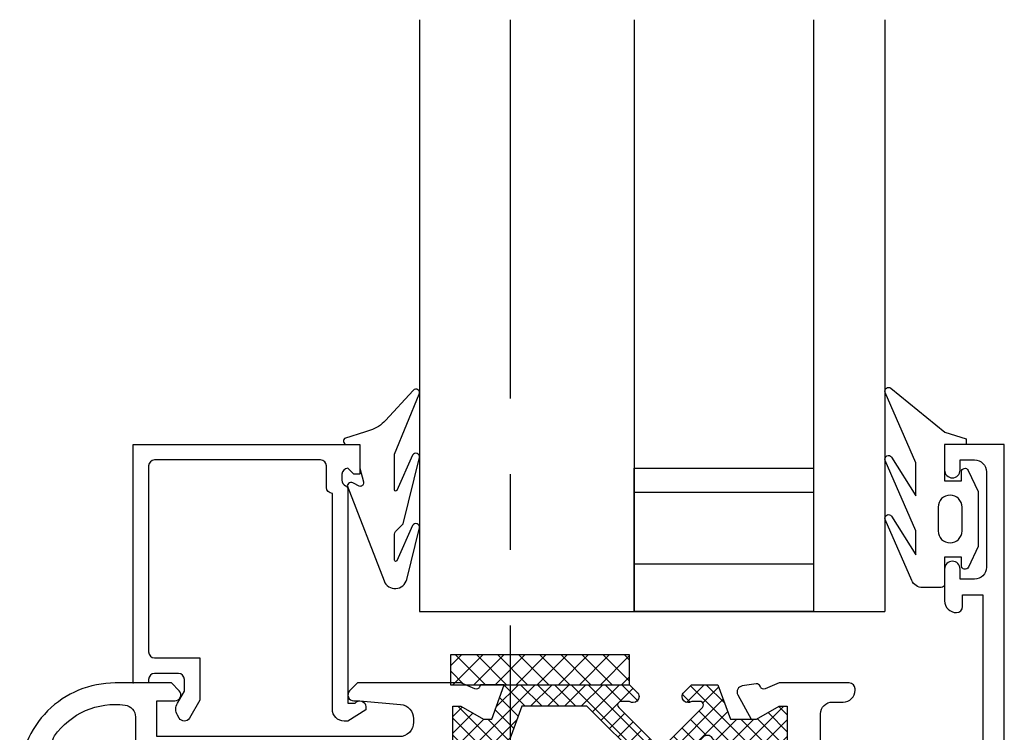
# Model space of a CAD drawing. Units: millimetres. Extents: x -1752 to 2225, y -7383 to -1431.
# Drawn here: x 1837 to 1919, y -4586 to -4526 of the extents above; entities that cross this region are included whole.
import ezdxf

# ---------------------------------------------------------------- set-up
doc = ezdxf.new("R2010")
doc.units = ezdxf.units.MM
doc.linetypes.add('CENTER', pattern=[50.800000000000004, 31.75, -6.349999999999999, 6.349999999999999, -6.349999999999999])
for name, color, linetype in [('a4pursom1', 7, 'Continuous'), ('A4PURSOM2', 3, 'Continuous'), ('A4PURSOM3', 4, 'Continuous'), ('A9PURSONODE1', 2, 'Continuous'), ('Det merkkinnät', 7, 'Continuous'), ('Täyttö katkot', 2, 'Continuous')]:
    doc.layers.add(name, color=color, linetype=linetype)
pattern_1 = [(45, (-187.0204654434892, -495.4765070594772), (-0.7071067811865475, 0.7071067811865476), []), (135, (-187.0204654434892, -495.4765070594772), (-0.7071067811865476, -0.7071067811865475), [])]

# ---------------------------------------------------------------- blocks, each defined once
blk = doc.blocks.new('PX2')
at = {"layer": 'A4PURSOM2'}
for points in [[(-11.39929929723756, 2.756150691395187), (-6.304551605388263, 4.975046189594226, -0.9262120724217666), (-6.024414198781376, 4.446447950939615), (-9.260390383238894, 2.399999999999969), (-7.255504665019163, 2.399999999999944), (-1.3430087221102, 4.975046189594226, -0.9262120724217657), (-1.062871315503312, 4.446447950939615), (-4.298847499960864, 2.399999999999948), (-1.545049633496304, 2.399999999999948), (4.367446309412647, 4.975046189594226, -0.786602158831235), (4.719652301466209, 4.51030891260321), (1.019913950888906, -0.0227408521467396), (0.4575403298516676, -1.800000000000011), (0, -1.800000000000011), (0, 0), (-3.049999999999982, 0), (-3.049999999999982, -1.400000000000005), (-2.300000000000024, -1.400000000000005, -0.8026648632480171), (-2.173267447967184, -1.971917009867434), (-3.949999999999988, -2.800000000000039), (-7.949999999999988, -2.800000000000039), (-8.549999999999955, -2.800000000000068), (-10.28583131672837, -1.990979877361638, -0.802657827492892), (-10.15487499129304, -1.400000000000005), (-9.449999999999989, -1.400000000000005), (-9.449999999999989, 0), (-11.69999999999999, 0, -0.4142135623730948), (-12, 0.3000000000000113), (-12, 1.839330059414431, -0.2984247342208209)], [(-4.254093151714926, -0.4576154449131309), (-4.254093151714926, -0.4574154449131243, 0.4142135623730951), (-5.253993151714922, 0.5424845550868441), (-7.254193151714929, 0.5424845550868441, 0.4142135623730948), (-8.254093151714926, -0.4574154449131527), (-8.254093151714926, -0.4576154449131593, 0.4142135623730948), (-7.254193151714929, -1.457515444913155), (-5.253993151714922, -1.457515444913155, 0.4142135623730948)]]:
    blk.add_lwpolyline(points, format="xyb", close=True, dxfattribs=at)
blk = doc.blocks.new('IT511u')
at = {"layer": 'A4PURSOM2'}
h = blk.add_hatch(dxfattribs=at)
h.set_pattern_fill('ANSI31', color=2, scale=0.5, angle=180, style=0)
h.set_pattern_definition([(44.99999999999998, (30.99999999999937, 77.49999999999912), (1.122532015133643, -1.122532015133644), [])])
edge = h.paths.add_edge_path()
edge.add_line((2.073893311365281, 4.499691869856917), (4.120908770800383, 4.498096844258526))
edge.add_ellipse((4.120519173079799, 3.998096996044921), major_axis=(-0.3535533905932945, -0.3535533905932944), ratio=0.999999999999974, start_angle=53.02274794738338, end_angle=224.9553553852876, ccw=False)
edge.add_line((4.190302299442464, 3.502990628407559), (2.67233492048291, 3.28903961435418))
edge.add_ellipse((4.17031543287527, -19.46843757239213), major_axis=(16.12679003274904, -16.12679003274904), ratio=0.9999999999999962, start_angle=131.2613407291885, end_angle=138.7659853302689, ccw=False)
edge.add_ellipse((5.592236439660894, 2.291879608373704), major_axis=(-0.7071067811865485, -0.7071067811865483), ratio=0.9999999999999264, start_angle=178.9536497222902, end_angle=221.261340729187, ccw=False)
edge.add_ellipse((4.872334920482728, 1.597803385841274), major_axis=(1.41421356237321, -1.41421356237321), ratio=0.9999999999998991, start_angle=44.99999999999761, end_angle=88.95364972229129, ccw=False)
edge.add_line((6.872334920482728, 1.597803385841189), (6.872334920482728, 0.3371539116276665))
edge.add_ellipse((6.472334920482751, 0.3371539116276381), major_axis=(-0.2828427124747093, -0.2828427124747092), ratio=0.9999999999995134, start_angle=77.55398927657342, end_angle=135.000000000004, ccw=False)
edge.add_line((6.687572556304587, 2.84e-14), (6.256302625392493, 2.84e-14))
edge.add_line((6.256302625392493, 2.84e-14), (5.67233492048291, 0.3371539116276381))
edge.add_line((5.67233492048291, 0.3371539116276381), (5.67233492048291, 1.614489284401827))
edge.add_ellipse((5.17233492048291, 1.614489284401827), major_axis=(0.353553390593311, -0.3535533905933112), ratio=0.99999999999979, start_angle=44.99999999999999, end_angle=132.2789206061839)
edge.add_ellipse((4.170315432875156, -19.46843757239219), major_axis=(-15.2782618953262, -15.27826189532619), ratio=0.9999999999999998, start_angle=222.2789206061775, end_angle=231.5235826940161)
edge.add_ellipse((1.772334920482762, 1.501625311744788), major_axis=(0.353553390593253, -0.3535533905932531), ratio=0.9999999999999813, start_angle=141.5235826940125, end_angle=225)
edge.add_line((1.272334920482819, 1.501625311744788), (1.272334920482819, 0.3371539116276665))
edge.add_line((1.272334920482819, 0.3371539116276665), (0.6883672155731801, 2.84e-14))
edge.add_line((0.6883672155731801, 2.84e-14), (0.2570972846609152, 2.84e-14))
edge.add_ellipse((0.4723349204828083, 0.3371539116277233), major_axis=(-0.2828427124746731, -0.2828427124746731), ratio=0.9999999999997321, start_angle=315.0000000000082, end_angle=372.4460107234264, ccw=False)
edge.add_line((0.0723349204827741, 0.3371539116276665), (0.0723349204827741, 2.499692477002525))
edge.add_ellipse((2.072334920482774, 2.499692477002554), major_axis=(1.414213562373108, -1.414213562373108), ratio=0.9999999999999907, start_angle=134.9553553852827, end_angle=225.0000000000009, ccw=False)
at = {"layer": 'A4PURSOM2', "color": 3}
for points in [[(0.0723349204827741, 2.499692477002525), (0.0723349204827741, 0.3371539116276665, 0.5773502691896214), (0.6723349204829105, -0.0092562498861071), (1.272334920482819, 0.3371539116276665), (1.272334920482819, 1.501625311744788, -0.3812451330378644), (1.715528843468689, 1.99838790052766, -0.0403593399828491), (5.19607189244266, 2.113925522736792, -0.4003709643372292), (5.67233492048291, 1.614489284401827), (5.67233492048291, 0.3371539116276381), (6.272334920482819, -0.0092562498861071, 0.5773502691896281), (6.872334920482728, 0.3371539116276665), (6.872334920482728, 1.597803385841189, 0.1941704347233604), (6.312137958839116, 2.985955830906135, 0.1867280642081994), (5.657442058337153, 3.289751457507151, 0.0327568980404284), (2.67233492048291, 3.28903961435418), (4.190302299442464, 3.502990628407559, 0.9319654752132118), (4.120908770800383, 4.498096844258526), (2.073893311365281, 4.499691869856917, 0.4144418018762167)], [(4.872334920482728, 0.3371539116276665), (4.872334920482728, -1.262846088372327), (5.122334920482728, -1.262846088372327, -0.6480957457935413), (5.308737643298002, -1.679441481247096), (4.07233492048283, -3.062846088372339), (2.872334920482842, -3.062846088372339), (1.635932197667727, -1.679441481247096, -0.6480957457935476), (1.822334920482774, -1.262846088372327), (2.072334920482774, -1.262846088372327), (2.072334920482774, 0.3371539116276665), (1.272334920482819, 0.3371539116276665), (1.272334920482819, 1.237153911627672), (5.67233492048291, 1.2371539116277), (5.67233492048291, 0.3371539116276665)]]:
    blk.add_lwpolyline(points, format="xyb", close=True, dxfattribs=at)
blk.add_lwpolyline([(2.872334920482728, -0.0628460883722824), (2.872334920482728, -2.162846088372333), (4.072334920482774, -2.162846088372333), (4.072334920482774, -0.0628460883723676)], close=True, dxfattribs=at)
blk = doc.blocks.new('730328')
at = {"layer": 'Täyttö katkot'}
h = blk.add_hatch(dxfattribs=at)
h.set_pattern_fill('_USER', color=256, angle=45, style=0, double=1, pattern_type=0)
h.set_pattern_definition(pattern_1)
edge = h.paths.add_edge_path()
edge.add_line((-42.25339155545407, 11.95101074910428), (-43.63474411167539, 11.95101074910599))
edge.add_line((-43.63474411167539, 11.95101074910599), (-45.53999999999945, 10.85101074910494))
edge.add_line((-45.53999999999945, 10.85101074910494), (-46.19999999999993, 10.85101074910346))
edge.add_line((-46.19999999999993, 10.85101074910346), (-46.19999999999879, 15.05101074910487))
edge.add_line((-46.19999999999879, 15.05101074910487), (-45.53999999999965, 15.05101074910612))
edge.add_line((-45.53999999999965, 15.05101074910612), (-43.63514166332419, 13.9521025519939))
edge.add_line((-43.63514166332419, 13.9521025519939), (-42.95320170990883, 13.9521025519939))
edge.add_line((-42.95320170990883, 13.9521025519939), (-41.89636029765671, 16.85575046810265))
edge.add_line((-41.89636029765671, 16.85575046810265), (-31.39836948830552, 16.85575046810368))
edge.add_line((-31.39836948830552, 16.85575046810368), (-30.75192287889877, 16.2093038586969))
edge.add_arc((-31.10547626949203, 15.85575046810371), 0.4999999999999287, -1.213038558489643e-10, 44.99999999999369, ccw=False)
edge.add_arc((-31.10547626949256, 15.85575046810311), 0.5000000000004547, 269.9999999999479, 359.9999999999479, ccw=False)
edge.add_arc((-31.10547626949172, 15.85575046809526), 0.4999999999926068, 241.0449756278137, 269.9999999998518, ccw=False)
edge.add_arc((-31.4927746041129, 15.15575046810011), 0.300000000003365, 61.04497562816261, 90.00000000020015)
edge.add_line((-31.49277460411395, 15.45575046810347), (-32.09722175008574, 15.45575046810393))
edge.add_arc((-32.09722175008528, 15.1557504681042), 0.2999999999997271, 90.00000000008686, 180.0000000000868)
edge.add_arc((-32.0972217500851, 15.15575046810327), 0.2999999999999048, 179.9999999999094, 224.9999998983972)
edge.add_line((-32.30935378481718, 14.94361843412355), (-29.51674610971122, 12.15101074910637))
edge.add_line((-29.51674610971122, 12.15101074910637), (-28.09420642927733, 12.15101074910308))
edge.add_line((-28.09420642927733, 12.15101074910308), (-25.30159875416757, 14.94361843412355))
edge.add_arc((-25.51373078890009, 15.15575046810217), 0.2999999999994367, 315.0000001018113, 360.0000000003013)
edge.add_arc((-25.51373078890015, 15.15575046810397), 0.2999999999994998, 359.9999999999566, 449.9999999999565)
edge.add_line((-25.51373078889992, 15.45575046810347), (-26.11817793487171, 15.45575046810393))
edge.add_arc((-26.11817793487185, 15.15575046810409), 0.2999999999998408, 89.99999999997355, 118.9550243720112)
edge.add_arc((-26.50547626949303, 15.85575046809924), 0.4999999999961313, 270.000000000044, 298.955024372082, ccw=False)
edge.add_arc((-26.50547626949288, 15.85575046810288), 0.4999999999997727, 180.0000000000261, 270.00000000002603, ccw=False)
edge.add_arc((-26.505476269493, 15.85575046809974), 0.4999999999996483, 134.9999999995509, 179.9999999996658, ccw=False)
edge.add_line((-26.85902966008325, 16.20930385869553), (-26.21258305068219, 16.85575046810299))
edge.add_line((-26.21258305068219, 16.85575046810299), (-23.99949625188069, 16.85575046810368))
edge.add_line((-23.99949625188069, 16.85575046810368), (-22.94670518220053, 13.9510107491061))
edge.add_line((-22.94670518220053, 13.9510107491061), (-20.76525588832527, 13.95101074910553))
edge.add_line((-20.76525588832527, 13.95101074910553), (-18.85999999999785, 15.05101074910624))
edge.add_line((-18.85999999999785, 15.05101074910624), (-18.19999999999891, 15.05101074910453))
edge.add_line((-18.19999999999891, 15.05101074910453), (-18.19999999999891, 10.85101074910165))
edge.add_line((-18.19999999999891, 10.85101074910165), (-18.86000000000268, 10.85101074910619))
edge.add_line((-18.86000000000268, 10.85101074910619), (-20.76525588832277, 11.95101074910553))
edge.add_line((-20.76525588832277, 11.95101074910553), (-23.64660672572973, 11.95101074910565))
edge.add_arc((-23.64660672572992, 12.95101074910531), 0.9999999999996589, 214.2711327843261, 270.0000000000112, ccw=False)
edge.add_arc((-24.88617989045083, 12.10634610008401), 0.5000000000011648, 34.27113278435584, 135.0000001017307)
edge.add_line((-25.23973328167267, 12.45989949005036), (-27.34862201513209, 10.35101074910528))
edge.add_line((-27.34862201513209, 10.35101074910528), (-30.26233052385288, 10.35101074910528))
edge.add_line((-30.26233052385288, 10.35101074910528), (-34.96707022615479, 15.05575046810338))
edge.add_line((-34.96707022615479, 15.05575046810338), (-40.42812969470233, 15.05575046810338))
edge.add_line((-40.42812969470233, 15.05575046810338), (-41.31369893466763, 12.60899060577924))
edge.add_arc((-42.25339155545368, 12.95101074910417), 0.9999999999998834, 269.9999999999776, 340.0000000000428, ccw=False)
h = blk.add_hatch(dxfattribs=at)
h.set_pattern_fill('_USER', color=256, angle=45, style=0, double=1, pattern_type=0)
h.set_pattern_definition(pattern_1)
h.paths.add_polyline_path([(-17.19999999999888, 1.4606763849157), (-17.85999999999527, 1.460676384915643), (-19.50544826718558, 0.5106763849158824), (-19.699999999998, 0.5106763849158824), (-28.19999999999527, 0.5106763849157688), (-28.19999999999527, 8.960676384923884, 0.4142135623730951), (-28.69999999999527, 9.460676384923884, 0.4142135623730951), (-29.19999999999527, 8.960676384923884), (-29.19999999999527, 0.5106763849158824), (-41.6966666666658, 0.5106763849158824), (-41.69666666666489, 8.960676384923884, 0.4142135623730951), (-42.1966666666649, 9.460676384923884, 0.4142135623730618), (-42.69666666666489, 8.960676384923943), (-42.6966666666658, 0.5106763849158824), (-48.89455173280842, 0.5106763849158824), (-50.53999999999908, 1.460676384915757), (-51.21256686710785, 1.4606763849157), (-51.21256686710783, -2.739323615084117), (-50.53999999999911, -2.739323615084174), (-48.89455173280933, -1.789323615084299), (-48.10390959631729, -1.789323615084299), (-47.94942762114533, -1.789323615084356), (-46.35601077377671, -4.339323615084481), (-46.35601077377669, -10.88932361508557, 0.4142135623730728), (-44.85601077377658, -12.38932361508557), (-32.27481343167983, -12.38932361508557, 0.0249223211352045), (-32.1255578531495, -12.38187940040052), (-26.05074442146634, -11.77439805723168, 0.3853135861200838), (-24.699999999998, -10.28184227191696), (-24.69999999999709, -5.339323615083571, -0.4142135623732364), (-23.69999999999649, -4.339323615083571), (-22.04398922621843, -4.339323615084424), (-20.45057237884976, -1.789323615084356), (-19.50544826718567, -1.789323615084356), (-17.85999999999981, -2.739323615084174), (-17.19999999999982, -2.739323615084117)])
h.paths.add_polyline_path([(-24.6214683800018, -0.4893236150841745), (-22.64610697949775, -0.7276007333397275, -0.5493112624750958), (-21.91781535357404, -2.250323295228895), (-22.59829827767098, -3.339323615083571), (-23.69999999999618, -3.339323615083571, 0.4142135623730658), (-25.69999999999618, -5.339323615083571), (-25.699999999998, -10.28184227191684, -0.3853135861200474), (-26.15024814048684, -10.77936086702209), (-32.24987562112017, -11.38932361508551), (-33.79999999999748, -11.38932361508563), (-33.79999999999745, -0.4893236150841745)], flags=16)
h.paths.add_polyline_path([(-34.59999999999764, -0.4893236150840608), (-34.59999999999764, -11.38932361508557), (-44.85601077377668, -11.38932361508557, -0.414213562372995), (-45.35601077377669, -10.88932361508557), (-45.35601077377759, -4.052578229322875), (-46.49148242694536, -2.235443736012143, -0.5519078710321113), (-45.75527431556565, -0.7117982429793983), (-43.77853161999377, -0.4893236150841745)], flags=16)
at = {"layer": 'a4pursom1'}
for points in [[(-3.599999999999136, 11.99999999999966), (-3.600000000000652, 9.50000000000049), (-14.39999999999782, 9.499999999999657, -0.4142135623731617), (-15.39999999999781, 10.49999999999988), (-15.39999999999691, 14.4000000000002, -0.4142135623730951), (-14.39999999999691, 15.4000000000002), (-13.5006448846907, 15.39999999999975, 0.4142135623730951), (-12.5006448846907, 16.39999999999975), (-12.5006448846907, 16.49999999999943, 0.4142135623730951), (-13.0006448846907, 16.99999999999943), (-18.86890372502699, 17.00000000000011), (-20.03550860304131, 16.50085100222066, -0.4142135623746252), (-20.42933372379867, 16.65865396246215), (-20.46297325630167, 16.73727586271127, 0.3394542588632019), (-20.7813913204227, 16.91622420252804), (-21.95808468583436, 16.74740695496314, 0.5205670505517527), (-22.32787654888489, 16.01647327145781), (-21.22203839720905, 13.95101074910565), (-20.76525588832527, 13.95101074910553), (-18.85999999999785, 15.05101074910624), (-18.19999999999891, 15.05101074910453), (-18.19999999999891, 10.85101074910165), (-18.86000000000268, 10.85101074910619), (-20.69999999999891, 11.91333524441546), (-20.69999999999894, 10.04944464854469), (-17.69979343101235, 8.317274587371285), (-17.69979343100991, 3.405375146459107), (-19.699999999998, 2.250555351456284), (-19.699999999998, 0.5106763849158824), (-19.50544826718578, 0.5106763849158824), (-17.85999999999512, 1.4606763849157), (-17.19999999999891, 1.4606763849157), (-17.19999999999982, -2.739323615084117), (-17.85999999999967, -2.739323615084117), (-19.50544826718578, -1.789323615084299), (-20.29609040367871, -1.789323615084299), (-21.3278765488858, -3.716473271455811, 0.5205670505517529), (-20.95808468583527, -4.447406954962275), (-19.7813913204227, -4.61622420252695, 0.339454258863185), (-19.46297325630257, -4.437275862709725), (-19.42933372379866, -4.35865396246038, -0.4142135623746254), (-19.03550860304131, -4.200851002219792), (-17.86890372502503, -4.699999999999647), (-16.27747875787429, -4.700000000000272), (-15.58182457197836, -5.522815731081323, 0.6988231412791676), (-14.69999999999982, -5.200000000000159), (-14.69999999999467, -0.999999999997442), (-11.71951195777455, -0.999999999998522), (-11.19989671550502, -0.6999999999985675), (-10.68028147323457, -0.9999999999987494), (-7.69999999999726, -0.999999999999943), (-7.699999999999818, -2.749999999999886, 0.9999999999999998), (-6.199999999999818, -2.749999999999886), (-6.199999999985266, 6.500000000001932, -0.4142135623726288), (-5.199999999985266, 7.500000000000341), (-1.799999999996941, 7.500000000000056), (-0.9670264952437719, 5.321432778091434, 0.8322500316625653), (0, 5.499999999999886), (9.379e-13, 36.99999999999989), (-5.00064488469161, 36.99999999999989), (-5.00064488469161, 34.84998999999959, 0.4142135623730951), (-4.350654884691721, 34.19999999999971), (-4.350634884690407, 34.19999999999971, 0.4142135623733), (-3.700644884690518, 34.84999000000005), (-3.70064488469049, 35.6999999999997), (-2.50064488469161, 35.6999999999997, -0.4142135623730951), (-1.50064488469161, 34.6999999999997), (-1.50064488469161, 26.69999999999993, -0.4142135623730951), (-2.50064488469161, 25.69999999999993), (-3.700644884690518, 25.69999999999993), (-3.700644884690518, 26.55001000000004, 0.4142135623730951), (-4.350634884690407, 27.19999999999993), (-4.350654884691721, 27.19999999999993, 0.4142135623730951), (-5.00064488469161, 26.55001000000004), (-5.00064488469161, 25.38999999999953), (-5.00064488469161, 25.39999999999975), (-5.00064488469161, 24.39999999999975), (-5.00064488469161, 23.89999999999975, 0.4142135623730951), (-4.000644884689791, 22.89999999999975), (-4.000644884689791, 22.89999999999975, 0.4142135623730951), (-3.500644884689791, 23.39999999999975), (-3.500644884689791, 24.39999999999975), (-1.799999999998334, 24.39999999999975), (-1.799999999999162, 11.99999999999966), (-3.599999999999149, 11.99999999999966)], [(-77.49999999999909, -30.99999999999937), (-77.49999999999909, -29.39999999999884, 0.9999999999999998), (-78.699999999998, -29.39999999999884), (-78.69999999999801, -29.79999999999916), (-79.99999999999818, -29.79999999999916, -0.4142135623730951), (-80.99999999999818, -28.79999999999916), (-80.99999999999818, -26.19999999999971, -0.4142135623730951), (-79.99999999999818, -25.19999999999971), (-78.69999999999801, -25.19999999999971), (-78.699999999998, -25.60000000000002, 0.9999999999999998), (-77.49999999999909, -25.60000000000002), (-77.49999999999908, -23.99999999999949), (-80.69999999999798, -23.99999999999915), (-80.69999999999798, -10.00000000000057, -0.4142135623730284), (-79.69999999999798, -9.000000000000568), (-74.99999999999909, -8.999999999999488), (-74.99999999999909, -12.49999999999943, 0.4142135623730951), (-73.99999999999909, -13.49999999999943), (-70.49999999999909, -13.49999999999943), (-70.49999999999909, -11.99999999999943), (-72.99999999999908, -11.99999999999943), (-72.9999999999991, -8.99999999999875), (-52.99999999999909, -9.000000000000227), (-52.99999999999909, -11.99999999999949), (-55.49999999999909, -11.99999999999943), (-55.49999999999909, -13.49999999999943), (-51.69999999999891, -13.49999999999943, 0.4142135623730951), (-51.1999999999989, -12.99999999999943), (-51.1999999999989, -4.69999999999834), (-50.53109627496883, -4.699999999998794), (-49.36449139695469, -4.200851002219792, -0.4142135623746254), (-48.97066627619733, -4.35865396246038), (-48.93702674369342, -4.437275862709725, 0.339454258863185), (-48.6186086795733, -4.61622420252695), (-47.44191531416072, -4.447406954962275, 0.5205670505517529), (-47.07212345111019, -3.716473271455811), (-48.10390959631729, -1.789323615084299), (-48.8945517328093, -1.789323615084299), (-50.53999999999906, -2.739323615084117), (-51.21256686710785, -2.739323615084117), (-51.21256686710785, 1.4606763849157), (-50.53999999999906, 1.4606763849157), (-48.8945517328084, 0.5106763849158824), (-48.69999999999939, 0.5106763849158824), (-48.69999999999731, 2.250555351455716), (-51.1999999999989, 3.693931016885585), (-51.199999999998, 9.105949720457716, -0.4142135623730284), (-50.199999999998, 10.10594972045748), (-49.00403270210245, 10.10594972045748, -0.3419987131196225), (-48.0357868655492, 9.35594972045817, 0.3419987131192948), (-47.06754102899958, 8.605949720457033), (-46.20020656898183, 8.605949720457772), (-43.69999999999797, 10.04944464854566), (-43.699999999998, 11.91333524441666), (-45.53999999999945, 10.85101074910494), (-46.19999999999993, 10.85101074910346), (-46.19999999999879, 15.05101074910487), (-45.53999999999965, 15.05101074910612), (-43.63514166332419, 13.9521025519939), (-42.95320170990883, 13.9521025519939), (-41.89636029765671, 16.85575046810265), (-43.88633564711628, 16.85575046810265), (-43.97066627619915, 16.6586539624617, -0.4142135623746252), (-44.36449139695651, 16.50085100222111), (-45.53109627497088, 17.00000000000011), (-54.20710653684992, 17.00000000000057), (-54.85355353684918, 16.35355300000049, 0.6681789999998134), (-54.49999953684983, 15.50000000000057), (-53.99999999999818, 15.50000000000057), (-50.59158697558541, 15.20180249975067, -0.3888787318534176), (-49.49617386688351, 14.00636886203836), (-49.49617386688351, 13.70000000000084, -0.4142135623727623), (-50.69617386688332, 12.50000000000079), (-70.99999999999818, 12.50000000000057), (-70.99999999999818, 15.50000000000057), (-69.50000046314653, 15.50000000000057, 0.668179000000471), (-69.14644646314628, 16.35355300000049), (-69.79289346314636, 17.00000000000057), (-74.49999999999818, 17.00000000000079, 0.41421356237312), (-82.49999999999909, 9.000000000000796), (-82.49999999999818, -28.99999999999943, 0.4142135623730951), (-80.49999999999817, -30.99999999999943)], [(-42.25339155545407, 11.95101074910428), (-43.63474411167539, 11.95101074910599), (-45.53999999999945, 10.85101074910494), (-46.19999999999993, 10.85101074910346), (-46.19999999999879, 15.05101074910487), (-45.53999999999965, 15.05101074910612), (-43.63514166332419, 13.9521025519939), (-42.95320170990883, 13.9521025519939), (-41.89636029765671, 16.85575046810265), (-31.39836948830552, 16.85575046810368), (-30.75192287889877, 16.2093038586969, -0.1989123673801795), (-30.6054762694921, 15.85575046810265, -0.4142135623730951), (-31.10547626949301, 15.35575046810265, -0.1270166537933736), (-31.3475377286286, 15.41825046810311, 0.1270166537933714), (-31.49277460411395, 15.45575046810347), (-32.09722175008574, 15.45575046810393, 0.4142135623730951), (-32.39722175008501, 15.15575046810375, 0.1989123669192014), (-32.30935378481718, 14.94361843412355), (-29.51674610971122, 12.15101074910637), (-28.09420642927733, 12.15101074910308), (-25.30159875416757, 14.94361843412355, 0.1989123669192114), (-25.21373078890065, 15.15575046810375, 0.4142135623730951), (-25.51373078889992, 15.45575046810347), (-26.11817793487171, 15.45575046810393, 0.127016653793372), (-26.26341481035524, 15.41825046810356, -0.1270166537933731), (-26.50547626949265, 15.35575046810311, -0.4142135623730951), (-27.00547626949265, 15.85575046810265, -0.1989123673801795), (-26.85902966008325, 16.20930385869553), (-26.21258305068219, 16.85575046810299), (-23.99949625188069, 16.85575046810368), (-22.94670518220053, 13.9510107491061), (-20.76525588832527, 13.95101074910553), (-18.85999999999785, 15.05101074910624), (-18.19999999999891, 15.05101074910453), (-18.19999999999891, 10.85101074910165), (-18.86000000000268, 10.85101074910619), (-20.76525588832277, 11.95101074910553), (-23.64660672572973, 11.95101074910565, -0.2480717898155693), (-24.47298883554322, 12.38790098309175, 0.4701852351407916), (-25.23973328167267, 12.45989949005036), (-27.34862201513209, 10.35101074910528), (-30.26233052385288, 10.35101074910528), (-34.96707022615479, 15.05575046810338), (-40.42812969470233, 15.05575046810338), (-41.31369893466763, 12.60899060577924, -0.3152987888792966)], [(-78.84644660940467, 10.65355339059385), (-79.46739187046659, 11.2744986516567, -0.3639043042169907), (-79.57957068345695, 12.55499109306368, -0.2808506293061808), (-73.66538461537857, 15.14356713633867, -0.3751962976434524), (-72.79999999999745, 14.15266921110935), (-72.79999999999643, 9.800000000001035), (-71.37819522171834, 9.80000000000041), (-71.07310772235385, 10.70000000000061), (-55.1395811767039, 10.70000000000033), (-54.83449367733965, 9.800000000000807), (-53.00020656898414, 9.800000000000239), (-53.00020656898414, -7.199999999999477), (-80.699999999999, -7.199999999999306), (-80.69999999999794, 9.800000000000978), (-79.199999999998, 9.800000000000521, 0.6681786379192874)], [(-28.19999999999527, 8.960676384923884, 0.4142135623730951), (-28.69999999999527, 9.460676384923884, 0.4142135623730951), (-29.19999999999527, 8.960676384923884), (-29.19999999999527, 0.5106763849158824), (-41.6966666666658, 0.5106763849158824), (-41.69666666666489, 8.960676384923884, 0.4142135623730951), (-42.1966666666649, 9.460676384923884, 0.4142135623730951), (-42.69666666666489, 8.960676384923884), (-42.6966666666658, 0.5106763849158824), (-48.8945517328084, 0.5106763849158824), (-50.53999999999906, 1.4606763849157), (-51.21256686710785, 1.4606763849157), (-51.21256686710785, -2.739323615084117), (-50.53999999999906, -2.739323615084117), (-48.8945517328093, -1.789323615084299), (-47.94942762114533, -1.789323615084299), (-46.35601077377669, -4.339323615084481), (-46.35601077377669, -10.88932361508557, 0.4142135623730506), (-44.85601077377668, -12.38932361508557), (-32.27481343167983, -12.38932361508557, 0.0249223211354282), (-32.12555785314817, -12.38187940040041), (-26.05074442146634, -11.77439805723168, 0.3853135861201056), (-24.699999999998, -10.28184227191684), (-24.69999999999709, -5.339323615083571, -0.4142135623730617), (-23.69999999999709, -4.339323615083571), (-22.0439892262184, -4.339323615084481), (-20.45057237884976, -1.789323615084299), (-19.50544826718578, -1.789323615084299), (-17.85999999999967, -2.739323615084117), (-17.19999999999982, -2.739323615084117), (-17.19999999999891, 1.4606763849157), (-17.85999999999512, 1.4606763849157), (-19.50544826718578, 0.5106763849158824), (-28.19999999999527, 0.5106763849158824)], [(-43.77853161999337, -0.4893236150841176), (-45.75527431556565, -0.7117982429793983, 0.5519078710321113), (-46.49148242694536, -2.235443736012143), (-45.35601077377759, -4.052578229322875), (-45.35601077377669, -10.88932361508557, 0.4142135623729951), (-44.85601077377668, -11.38932361508557), (-34.59999999999764, -11.38932361508557), (-34.59999999999764, -0.4893236150841176)], [(-25.69999999999618, -5.339323615083571, -0.4142135623730659), (-23.69999999999618, -3.339323615083571), (-22.59829827767092, -3.339323615083515), (-21.91781535357404, -2.250323295228895, 0.5493112624750958), (-22.64610697949775, -0.7276007333397275), (-24.62146838000172, -0.4893236150841176), (-33.79999999999745, -0.4893236150841176), (-33.79999999999745, -11.38932361508557), (-32.24987562111983, -11.38932361508557), (-26.15024814048684, -10.77936086702209, 0.3853135861200474), (-25.699999999998, -10.28184227191684)]]:
    blk.add_lwpolyline(points, format="xyb", close=True, dxfattribs=at)
blk.add_lwpolyline([(-15.39979343099233, 0.6000000000030923), (-7.79979343100669, 0.6000000000003638), (-7.799793431016297, 7.900000000000659), (-15.39979343101865, 7.900000000002478)], close=True, dxfattribs=at)
at = {"layer": 'A9PURSONODE1'}
blk.add_point((-72.99999999999909, 17.00000000000072), dxfattribs=at)
at = {"layer": 'a4pursom1', "xscale": -1, "rotation": 270}
blk.add_blockref('IT511u', (-77.49999999999909, -30.99999999999937), dxfattribs=at)
blk = doc.blocks.new('3328')
at = {"layer": 'a4pursom1'}
blk.add_lwpolyline([(2.600000000000001, -1.299999999999999, 0.4142135623730951), (2.100000000000001, -1.799999999999999), (2.100000000000001, -5.599999999999999), (-1.448347451714155, -5.599999999999998), (-2.950859044885923, -4.728543275960376, -0.267417379145654), (-3.199999999999999, -4.296027681329474), (-3.199999999999999, -4.296025403784438, -0.2679491924311226), (-2.949999999999999, -3.863012701892219), (-2.701146708119001, -3.719337186836007, -0.2684811471668888), (-1.699428618347155, -3.720331401358642), (-0.6999999999999993, -4.299999999999999), (0.3000000000000007, -4.299999999999999, 0.4142135623730951), (0.8000000000000007, -3.799999999999999), (0.8000000000000007, -1.799999999999999, 0.4142135623730951), (0.3000000000000007, -1.299999999999999), (0, -1.299999999999999), (0, 0), (20, 0), (19.99999999999999, -19), (17.49999999999999, -19), (17.5, -18.5), (17.99999999999999, -18), (17.99999999999999, -18, 0.4142135623730951), (17.49999999999999, -17.5), (16.99999999999999, -17.5, 0.3056146845806996), (16.53648759455651, -17.8125, -0.305614684580698), (16.25838015129044, -18), (-1.700000000000002, -18), (-1.700000000000002, -18.6, -0.7207592200561265), (-2, -19.5), (-2.262695972136008, -19.5), (-3.200000000000002, -18), (-3.200000000000002, -17.7, -0.4142135623730951), (-2.200000000000002, -16.7), (15.89999999999999, -16.69999999999999, -0.4142135623730951), (16.39999999999999, -16.19999999999999), (18.19999999999999, -16.19999999999999, 0.414213562373094), (18.69999999999999, -15.7), (18.69999999999999, -1.8, 0.4142135623730951), (18.19999999999999, -1.3)], format="xyb", close=True, dxfattribs=at)
blk = doc.blocks.new('PX5')
at = {"layer": 'A4PURSOM2'}
blk.add_lwpolyline([(0.8140012038356587, 3.93985576391384), (0.8140012038356587, 2.89999999999992), (-1.185998796164341, 2.89999999999992), (-2.325098846960258, 2.593743178287667, -0.4174278054039961), (-2.693538518023188, 2.808743788240093), (-2.717004018208143, 2.899999999999948), (-2.403610854177088, 3.47493527334538, 0.3525462472287226), (-2.470538564070849, 3.845222638020089), (-2.618003871795693, 3.973027989821844), (-10.63169557477149, 0.8745313218557795, 0.7336263173433164), (-10.50963062320641, -1.029302924433822), (-6.186443669760352, -2.091337812249879, 0.9113674603517726), (-5.990837900709824, -1.526842256748455), (-8.932582761788048, -0.1910525810839006, -0.806740635464707), (-8.891237538630296, -2.53e-14), (-6.70103957984827, 0, -0.1989123673796615), (-6.48890754549231, -0.0878679656440227), (-5.850080261019203, -0.7266952501171513), (-0.2950792074650952, -2.09133781224988, 0.9113674603517727), (-0.099473438414568, -1.526842256748453), (-3.041218299492849, -0.1910525810838752, -0.8067406354647118), (-2.999873076335097, 0), (-1.241009725047305, 0), (0, 0), (5.031348659176866, -2.077295351222904, 0.8374335616109497), (5.349124031971873, -1.57937845944092), (2.817319382297041, 0.7535137870311557, -0.1267984010498081), (2.004164389312927, 2.011010407590609), (1.866915203528719, 2.422740852146716), (1.310259253100795, 4.18193054934531, 0.7395999640951941)], format="xyb", close=True, dxfattribs=at)
blk = doc.blocks.new('PYRO2')
at = {"layer": 'A4PURSOM2'}
h = blk.add_hatch(dxfattribs=at)
h.set_pattern_fill('ANSI37', color=2, scale=10, angle=90, style=0)
h.set_pattern_definition([(135, (-475.9140174269086, 3949.484797370262), (-0.8838834764831844, -0.8838834764831842), []), (225, (-475.9140174269086, 3949.484797370262), (0.8838834764831842, -0.8838834764831844), [])])
h.paths.add_polyline_path([(0, 1.137e-13), (-2.84e-14, -2.500000000000113), (15.00000000000003, -2.5), (15.00000000000003, 0)])
at = {"layer": 'A4PURSOM2', "color": 2}
blk.add_lwpolyline([(15, -2.5), (15, 0), (0, 0), (0, -2.5)], close=True, dxfattribs=at)
blk = doc.blocks.new('EI30lasi')
at = {"layer": 'A4PURSOM3'}
for p, q in [((3.999999999998181, -35.61058085169339), (3.999999999996362, 14.00391830396802)), ((4, 14.00391830396984), (43, 14.00391830396984)), ((42.99999999999818, -35.61058085169339), (42.99999999999636, 14.00391830396802))]:
    blk.add_line(p, q, dxfattribs=at)
at = {"layer": 'A4PURSOM3', "color": 2}
for p, q in [((22.00000000001091, -35.61058085169339), (22.00000000001091, 14.00391830396802)), ((36.99999999999454, -35.61058085169339), (36.99999999999273, 14.00391830396802)), ((22.00000000001091, 10.00391830396802), (36.99999999999273, 10.00391830396802)), ((22.00000000001091, 4.003918303968021), (36.99999999999273, 4.003918303968021))]:
    blk.add_line(p, q, dxfattribs=at)

msp = doc.modelspace()

# ---------------------------------------------------------------- linework, layer by layer
at = {"layer": 'a4pursom1', "color": 6, "linetype": 'CENTER'}
msp.add_lwpolyline([(1877.65734777649, -4526.182810400327), (1877.65734777649, -4744.777924812659)], dxfattribs=at)
at = {"layer": 'a4pursom1', "color": 2}
msp.add_lwpolyline([(1903.059676940058, -4563.797309555989), (1903.059676940058, -4575.79730955599), (1888.059676940058, -4575.79730955599), (1888.059676940058, -4563.797309555989)], close=True, dxfattribs=at)

# ---------------------------------------------------------------- block references
at = {"xscale": -1, "rotation": 180}
msp.add_blockref('EI30lasi', (1866.059676940038, -4561.793391252019), dxfattribs=at)
at = {"layer": 'a4pursom1', "rotation": 90}
for name, p in [('PX5', (1867.959676940041, -4562.611310759826)), ('3328', (1846.059676940043, -4581.797309555992))]:
    msp.add_blockref(name, p, dxfattribs=at)
at = {"layer": 'a4pursom1'}
msp.add_blockref('730328', (1919.059676940042, -4598.797309555993), dxfattribs=at)
at = {"layer": 'A4PURSOM2', "rotation": 90}
msp.add_blockref('PX2', (1914.059676940043, -4561.797309555994), dxfattribs=at)
at = {"layer": 'Det merkkinnät', "rotation": 180}
msp.add_blockref('PYRO2', (1887.661307451735, -4581.941559087891), dxfattribs=at)

doc.saveas('drawing.dxf')
